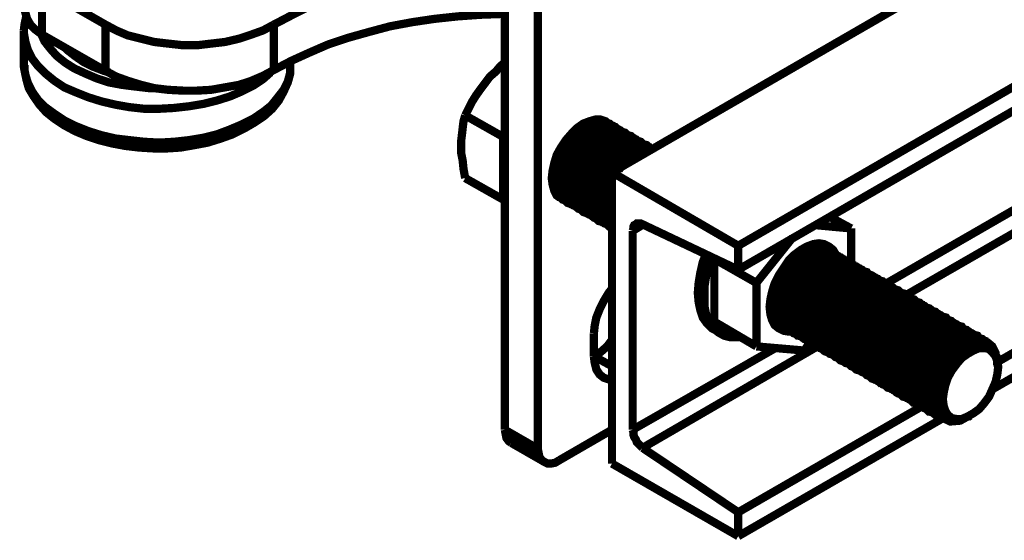
# Model space of a CAD drawing. Extents: x -24 to 845, y -71 to 540.
# Drawn here: x 494 to 536, y 414 to 436 of the extents above; entities that cross this region are included whole.
import ezdxf

# ---------------------------------------------------------------- set-up
doc = ezdxf.new("R2010")
doc.units = 0
doc.header["$MEASUREMENT"] = 0
doc.layers.add('C00-00-00-BLACK', color=7, linetype='Continuous')

msp = doc.modelspace()

# ---------------------------------------------------------------- linework, layer by layer
at = {"layer": 'C00-00-00-BLACK', "const_width": 0.3528}
for points in [[(519.677, 429.295), (551.991, 447.957)], [(525.074, 426.156), (557.389, 444.818)], [(525.074, 425.132), (557.389, 443.794)], [(515.091, 440.725), (515.091, 418.289)], [(516.502, 439.914), (516.502, 417.477)], [(515.091, 438.009), (515.056, 438.009), (514.068, 438.009), (513.08, 437.938), (512.092, 437.832), (511.14, 437.691), (510.187, 437.48), (509.27, 437.268), (508.388, 437.021), (507.541, 436.704), (506.73, 436.386), (505.954, 435.998), (505.213, 435.61)], [(498.016, 435.61), (495.3, 437.162)], [(495.3, 437.162), (495.3, 435.187)], [(495.3, 435.187), (495.018, 435.398), (494.806, 435.61), (494.665, 435.857), (494.594, 436.104), (494.559, 436.245)], [(515.091, 436.069), (515.056, 436.069), (514.068, 436.033), (513.08, 435.963), (512.092, 435.857), (511.14, 435.716), (510.187, 435.539), (509.27, 435.293), (508.388, 435.046), (507.541, 434.763), (506.73, 434.411), (505.954, 434.058), (505.213, 433.67)], [(494.63, 435.963), (494.559, 435.645), (494.524, 435.363)], [(505.213, 435.61), (504.754, 435.363), (504.261, 435.187), (503.731, 435.01), (503.132, 434.869), (502.532, 434.799), (501.932, 434.728), (501.332, 434.728), (500.698, 434.799), (500.098, 434.869), (499.533, 435.01), (498.969, 435.151), (498.475, 435.363), (498.016, 435.61)], [(498.016, 435.61), (498.016, 433.634)], [(505.213, 435.61), (505.213, 433.67)], [(494.524, 435.293), (494.524, 435.363)], [(494.524, 435.293), (494.524, 433.881)], [(505.072, 433.564), (504.754, 433.282), (504.331, 432.999), (503.837, 432.752), (503.343, 432.541), (502.779, 432.364), (502.214, 432.223), (501.579, 432.118), (500.944, 432.047), (500.309, 432.012), (499.674, 432.012), (499.039, 432.082), (498.44, 432.188), (497.84, 432.329), (497.276, 432.506), (496.746, 432.717), (496.252, 432.929), (495.829, 433.211), (495.441, 433.529), (495.124, 433.846), (494.877, 434.164), (494.7, 434.516), (494.594, 434.869), (494.524, 435.257), (494.524, 435.293)], [(495.265, 435.222), (495.406, 434.904), (495.653, 434.587), (495.935, 434.269), (496.288, 433.987), (496.676, 433.74), (497.134, 433.529), (497.628, 433.317), (498.157, 433.141), (498.722, 433.035), (499.286, 432.964), (499.886, 432.894), (500.168, 432.894)], [(498.016, 433.634), (495.3, 435.187)], [(498.193, 433.564), (497.946, 433.634), (497.487, 433.811), (497.064, 434.023), (496.711, 434.269), (496.394, 434.516), (496.288, 434.622)], [(505.919, 433.881), (505.919, 434.058)], [(514.244, 433.105), (514.456, 433.388), (514.703, 433.599), (514.914, 433.846), (515.091, 433.987)], [(531.389, 424.533), (548.217, 434.234)], [(550.016, 434.269), (532.236, 424.039)], [(505.919, 433.846), (505.919, 433.564), (505.813, 433.176), (505.636, 432.823), (505.389, 432.506), (505.107, 432.153), (504.754, 431.871), (504.331, 431.588), (503.837, 431.341), (503.343, 431.13), (502.779, 430.918), (502.214, 430.777), (501.579, 430.671), (500.944, 430.601), (500.309, 430.565), (499.674, 430.601), (499.039, 430.671), (498.44, 430.742), (497.84, 430.883), (497.276, 431.059), (496.746, 431.271), (496.252, 431.518), (495.829, 431.8), (495.441, 432.082), (495.124, 432.4), (494.877, 432.752), (494.7, 433.105), (494.594, 433.458), (494.524, 433.811), (494.524, 433.881)], [(494.559, 433.881), (494.559, 433.634), (494.63, 433.282), (494.736, 432.894), (494.947, 432.541), (495.194, 432.188), (495.476, 431.871), (495.829, 431.588), (496.252, 431.306), (496.711, 431.059), (497.205, 430.848), (497.734, 430.671), (498.299, 430.53), (498.863, 430.424), (499.463, 430.354), (500.063, 430.318), (500.662, 430.318), (501.227, 430.354), (501.826, 430.459), (502.391, 430.565), (502.955, 430.742), (503.449, 430.918), (503.943, 431.165), (504.366, 431.412), (504.79, 431.694), (505.143, 432.012), (505.425, 432.364), (505.636, 432.752), (505.813, 433.141), (505.919, 433.529), (505.919, 433.811)], [(505.213, 433.67), (504.754, 433.423), (504.261, 433.211), (503.731, 433.035), (503.132, 432.929), (502.532, 432.823), (501.932, 432.788), (501.332, 432.788), (500.698, 432.823), (500.098, 432.894), (499.533, 433.035), (498.969, 433.211), (498.475, 433.388), (498.016, 433.634)], [(505.919, 433.881), (505.919, 433.846)], [(513.398, 431.729), (513.539, 432.012), (513.68, 432.294), (513.856, 432.576), (514.032, 432.823), (514.244, 433.105)], [(513.221, 430.495), (513.221, 430.601), (513.256, 430.883), (513.292, 431.2), (513.327, 431.482), (513.398, 431.729)], [(513.398, 431.729), (515.02, 430.812)], [(519.465, 431.412), (519.395, 431.482), (519.183, 431.553), (518.971, 431.553), (518.724, 431.482), (518.442, 431.377), (518.195, 431.2), (517.948, 430.953), (517.701, 430.671), (517.49, 430.354), (517.313, 430.036), (517.207, 429.683), (517.137, 429.366), (517.102, 429.048), (517.137, 428.766), (517.207, 428.519), (517.313, 428.307), (517.454, 428.202)], [(517.878, 427.955), (517.772, 427.99), (517.56, 428.202), (517.419, 428.519), (517.349, 428.907), (517.384, 429.331), (517.525, 429.789), (517.737, 430.213), (517.984, 430.636), (518.301, 430.989), (518.654, 431.271), (518.971, 431.412), (519.289, 431.447), (519.571, 431.377), (519.677, 431.271)], [(517.772, 428.025), (517.737, 428.025), (517.525, 428.237), (517.384, 428.519), (517.349, 428.907), (517.349, 429.331), (517.384, 429.366), (517.49, 429.789), (517.701, 430.248), (517.984, 430.671), (518.301, 431.024), (518.619, 431.271), (518.971, 431.412), (519.289, 431.447), (519.536, 431.377)], [(519.359, 431.482), (519.359, 431.482), (519.43, 431.412)], [(536.152, 421.181), (554.461, 431.729)], [(517.984, 427.884), (517.984, 427.884), (517.772, 428.096), (517.631, 428.378), (517.56, 428.766), (517.596, 429.189), (517.596, 429.225), (517.701, 429.683), (517.913, 430.107), (518.195, 430.53), (518.513, 430.883), (518.83, 431.13), (519.183, 431.306), (519.501, 431.341), (519.783, 431.271)], [(518.125, 427.849), (518.019, 427.884), (517.772, 428.061), (517.631, 428.378), (517.596, 428.766), (517.631, 429.189), (517.737, 429.648), (517.948, 430.107), (518.231, 430.53), (518.548, 430.883), (518.866, 431.13), (519.218, 431.271), (519.536, 431.306), (519.818, 431.236), (519.889, 431.165)], [(518.195, 427.778), (518.195, 427.778), (517.984, 427.955), (517.843, 428.272), (517.772, 428.625), (517.807, 429.084), (517.948, 429.542), (518.16, 430.001), (518.407, 430.389), (518.724, 430.777), (519.077, 431.024), (519.395, 431.165), (519.712, 431.2), (519.994, 431.13)], [(518.336, 427.708), (518.231, 427.743), (518.019, 427.955), (517.878, 428.237), (517.807, 428.625), (517.843, 429.084), (517.984, 429.542), (518.16, 429.966), (518.442, 430.389), (518.76, 430.742), (519.113, 430.989), (519.43, 431.165), (519.748, 431.2), (520.03, 431.094), (520.1, 431.024)], [(518.548, 427.567), (518.442, 427.602), (518.231, 427.814), (518.089, 428.131), (518.019, 428.519), (518.054, 428.943), (518.195, 429.401), (518.407, 429.824), (518.654, 430.248), (519.007, 430.601), (519.324, 430.883), (519.642, 431.024), (519.994, 431.059), (520.241, 430.989), (520.347, 430.883)], [(518.442, 427.637), (518.407, 427.637), (518.195, 427.849), (518.054, 428.131), (518.019, 428.519), (518.054, 428.943), (518.054, 428.978), (518.16, 429.401), (518.372, 429.86), (518.654, 430.283), (518.971, 430.636), (519.289, 430.883), (519.642, 431.024), (519.959, 431.059), (520.206, 430.989)], [(519.571, 431.377), (519.536, 431.377)], [(519.783, 431.236), (519.783, 431.271)], [(520.03, 431.094), (519.994, 431.13)], [(520.241, 430.989), (520.206, 430.989)], [(535.94, 420.017), (555.343, 431.2)], [(515.02, 430.812), (515.091, 430.918)], [(515.02, 428.131), (515.02, 430.812)], [(517.666, 428.096), (517.56, 428.131), (517.349, 428.343), (517.207, 428.625), (517.137, 429.013), (517.172, 429.472), (517.313, 429.93), (517.49, 430.354), (517.631, 430.565)], [(518.654, 427.496), (518.654, 427.496), (518.442, 427.708), (518.301, 427.99), (518.231, 428.378), (518.266, 428.801), (518.266, 428.837), (518.407, 429.295), (518.583, 429.719), (518.866, 430.142), (519.183, 430.495), (519.536, 430.742), (519.853, 430.918), (520.171, 430.953), (520.453, 430.848)], [(518.795, 427.461), (518.689, 427.496), (518.442, 427.673), (518.301, 427.99), (518.266, 428.378), (518.301, 428.801), (518.407, 429.26), (518.619, 429.719), (518.901, 430.142), (519.218, 430.495), (519.536, 430.742), (519.889, 430.883), (520.206, 430.918), (520.488, 430.848), (520.559, 430.777)], [(518.866, 427.39), (518.866, 427.39), (518.654, 427.567), (518.513, 427.849), (518.442, 428.237), (518.477, 428.696), (518.619, 429.154), (518.83, 429.613), (519.077, 430.001), (519.395, 430.389), (519.748, 430.636), (520.065, 430.777), (520.418, 430.812), (520.665, 430.742)], [(519.007, 427.32), (518.901, 427.355), (518.689, 427.567), (518.548, 427.849), (518.477, 428.237), (518.513, 428.696), (518.654, 429.119), (518.83, 429.577), (519.113, 430.001), (519.43, 430.354), (519.783, 430.601), (520.1, 430.777), (520.418, 430.812), (520.7, 430.706), (520.771, 430.636)], [(519.113, 427.249), (519.113, 427.249), (518.866, 427.461), (518.724, 427.743), (518.689, 428.131), (518.724, 428.554), (518.724, 428.59), (518.83, 429.013), (519.042, 429.472), (519.324, 429.895), (519.642, 430.248), (519.959, 430.495), (520.312, 430.636), (520.629, 430.671), (520.876, 430.601)], [(519.254, 427.179), (519.113, 427.214), (518.901, 427.426), (518.76, 427.743), (518.724, 428.131), (518.76, 428.554), (518.866, 429.013), (519.077, 429.436), (519.359, 429.86), (519.677, 430.213), (519.994, 430.495), (520.347, 430.636), (520.665, 430.671), (520.912, 430.601), (521.018, 430.495)], [(519.324, 427.108), (519.324, 427.108), (519.113, 427.32), (518.971, 427.602), (518.901, 427.99), (518.936, 428.413), (518.936, 428.449), (519.077, 428.907), (519.254, 429.331), (519.536, 429.754), (519.853, 430.107), (520.206, 430.354), (520.524, 430.53), (520.841, 430.565), (521.123, 430.459)], [(520.488, 430.848), (520.453, 430.883)], [(520.7, 430.706), (520.665, 430.742)], [(513.398, 429.048), (513.327, 429.436), (513.292, 429.789), (513.221, 430.142), (513.221, 430.495)], [(519.465, 427.073), (519.359, 427.108), (519.148, 427.284), (519.007, 427.602), (518.936, 427.99), (518.971, 428.413), (519.077, 428.872), (519.289, 429.331), (519.571, 429.754), (519.889, 430.107), (520.206, 430.354), (520.559, 430.495), (520.876, 430.53), (521.159, 430.459), (521.229, 430.389)], [(519.536, 426.967), (519.536, 427.002), (519.324, 427.179), (519.183, 427.461), (519.113, 427.849), (519.148, 428.307), (519.183, 428.307), (519.289, 428.766), (519.501, 429.225), (519.748, 429.613), (520.1, 429.966), (520.418, 430.248), (520.771, 430.389), (521.088, 430.424), (521.335, 430.354)], [(519.677, 426.932), (519.571, 426.967), (519.359, 427.179), (519.218, 427.461), (519.148, 427.849), (519.183, 428.307), (519.324, 428.731), (519.536, 429.189), (519.783, 429.613), (520.1, 429.966), (520.453, 430.213), (520.771, 430.389), (521.088, 430.424), (521.37, 430.318), (521.406, 430.283)], [(519.959, 429.436), (519.994, 429.507), (520.312, 429.86), (520.629, 430.107), (520.982, 430.248), (521.3, 430.283), (521.406, 430.283)], [(519.994, 429.472), (520.03, 429.472), (520.347, 429.824), (520.665, 430.107), (521.018, 430.248), (521.335, 430.283), (521.37, 430.248)], [(521.159, 430.459), (521.123, 430.459)], [(521.37, 430.318), (521.335, 430.354)], [(517.525, 428.166), (517.525, 428.166), (517.313, 428.343), (517.172, 428.66), (517.102, 429.013), (517.137, 429.295)], [(519.677, 429.295), (525.074, 426.156)], [(519.677, 416.842), (519.677, 429.295)], [(513.398, 429.048), (515.02, 428.131)], [(519.677, 426.932), (519.536, 427.073), (519.395, 427.355), (519.359, 427.743), (519.395, 428.166), (519.395, 428.202), (519.501, 428.625), (519.677, 428.978)], [(519.677, 426.967), (519.571, 427.038), (519.43, 427.355), (519.395, 427.708), (519.43, 428.166), (519.536, 428.625), (519.677, 428.907)], [(515.091, 428.096), (515.02, 428.131)], [(517.525, 428.166), (517.56, 428.131)], [(519.677, 427.143), (519.642, 427.214), (519.571, 427.602), (519.606, 428.025), (519.606, 428.061), (519.677, 428.307)], [(519.677, 427.179), (519.677, 427.214), (519.606, 427.602), (519.642, 428.025), (519.677, 428.166)], [(517.772, 428.025), (517.772, 427.99)], [(517.984, 427.884), (518.019, 427.884)], [(518.195, 427.743), (518.231, 427.743)], [(518.442, 427.637), (518.442, 427.602)], [(518.654, 427.496), (518.689, 427.496)], [(518.866, 427.355), (518.901, 427.355)], [(519.113, 427.249), (519.113, 427.214)], [(528.99, 427.39), (529.907, 426.896)], [(519.324, 427.108), (519.359, 427.108)], [(519.536, 426.967), (519.571, 426.967)], [(520.559, 426.791), (520.594, 426.896), (520.594, 426.967), (520.629, 427.038), (520.7, 427.073), (520.735, 427.108), (520.806, 427.108), (520.912, 427.108), (520.982, 427.073)], [(521.018, 427.073), (520.559, 426.791)], [(520.559, 418.289), (520.559, 426.791)], [(520.982, 427.073), (525.074, 425.132)], [(528.355, 427.038), (529.907, 426.896)], [(529.907, 426.896), (529.907, 425.415)], [(525.851, 424.568), (527.403, 426.508)], [(525.074, 425.132), (525.074, 426.156)], [(527.332, 422.487), (527.226, 422.487), (527.015, 422.522), (526.803, 422.628), (526.627, 422.769), (526.521, 422.981), (526.45, 423.227), (526.415, 423.545), (526.45, 423.863), (526.521, 424.18), (526.627, 424.533), (526.803, 424.886), (527.015, 425.203), (527.226, 425.521), (527.473, 425.768), (527.756, 425.979), (528.002, 426.12), (528.285, 426.226), (528.532, 426.261), (528.743, 426.226), (528.955, 426.12), (529.131, 425.979), (529.237, 425.803)], [(526.944, 422.698), (526.944, 422.698), (526.732, 422.91), (526.591, 423.192), (526.521, 423.58), (526.556, 424.004), (526.591, 424.039), (526.697, 424.498), (526.909, 424.921), (527.156, 425.344), (527.509, 425.697), (527.826, 425.944), (528.179, 426.12), (528.496, 426.156), (528.743, 426.085)], [(527.085, 422.663), (526.979, 422.698), (526.768, 422.91), (526.627, 423.192), (526.556, 423.58), (526.591, 424.004), (526.732, 424.462), (526.944, 424.921), (527.191, 425.344), (527.509, 425.697), (527.861, 425.944), (528.179, 426.085), (528.496, 426.12), (528.779, 426.05), (528.884, 425.979)], [(527.191, 422.593), (527.191, 422.593), (526.944, 422.769), (526.803, 423.086), (526.768, 423.439), (526.803, 423.898), (526.909, 424.356), (527.121, 424.815), (527.403, 425.238), (527.72, 425.591), (528.038, 425.838), (528.391, 425.979), (528.708, 426.014), (528.99, 425.944)], [(527.332, 422.522), (527.191, 422.557), (526.979, 422.769), (526.838, 423.051), (526.803, 423.439), (526.838, 423.898), (526.944, 424.356), (527.156, 424.78), (527.438, 425.203), (527.756, 425.556), (528.073, 425.803), (528.426, 425.979), (528.743, 426.014), (529.026, 425.909), (529.096, 425.838)], [(528.391, 426.226), (528.567, 426.191), (528.638, 426.085)], [(528.426, 426.226), (528.532, 426.191)], [(528.567, 426.191), (528.532, 426.191)], [(528.779, 426.05), (528.743, 426.085)], [(528.99, 425.909), (528.99, 425.944)], [(524.087, 422.557), (523.946, 422.628), (523.734, 422.839), (523.557, 423.086), (523.452, 423.404), (523.381, 423.757), (523.346, 424.145), (523.381, 424.568), (523.452, 424.991), (523.557, 425.45), (523.699, 425.803)], [(525.216, 422.24), (525.074, 422.24), (524.757, 422.24), (524.475, 422.31), (524.228, 422.451), (524.016, 422.663), (523.84, 422.945), (523.699, 423.227), (523.628, 423.58), (523.628, 423.968), (523.628, 424.392), (523.699, 424.85), (523.84, 425.309), (523.981, 425.662)], [(524.051, 425.591), (525.851, 424.568)], [(524.051, 425.591), (524.087, 425.591)], [(524.051, 422.91), (524.051, 425.591)], [(527.403, 422.451), (527.403, 422.451), (527.191, 422.663), (527.05, 422.945), (526.979, 423.333), (527.015, 423.757), (527.015, 423.792), (527.156, 424.215), (527.332, 424.674), (527.614, 425.097), (527.932, 425.45), (528.285, 425.697), (528.602, 425.838), (528.92, 425.909), (529.202, 425.803)], [(527.544, 422.381), (527.438, 422.416), (527.226, 422.628), (527.085, 422.945), (527.015, 423.333), (527.05, 423.757), (527.191, 424.215), (527.368, 424.639), (527.65, 425.062), (527.967, 425.415), (528.32, 425.697), (528.638, 425.838), (528.955, 425.873), (529.237, 425.803), (529.308, 425.697)], [(527.756, 422.275), (527.65, 422.31), (527.438, 422.522), (527.297, 422.804), (527.226, 423.192), (527.262, 423.616), (527.403, 424.074), (527.614, 424.533), (527.861, 424.956), (528.179, 425.309), (528.532, 425.556), (528.849, 425.697), (529.167, 425.732), (529.449, 425.662), (529.555, 425.591)], [(527.65, 422.31), (527.614, 422.31), (527.403, 422.522), (527.262, 422.804), (527.226, 423.192), (527.226, 423.616), (527.262, 423.651), (527.368, 424.109), (527.579, 424.533), (527.861, 424.956), (528.179, 425.309), (528.496, 425.556), (528.849, 425.732), (529.167, 425.768), (529.414, 425.697)], [(527.861, 422.204), (527.861, 422.204), (527.65, 422.381), (527.509, 422.698), (527.438, 423.051), (527.473, 423.51), (527.579, 423.968), (527.791, 424.427), (528.073, 424.85), (528.391, 425.203), (528.743, 425.45), (529.061, 425.591), (529.378, 425.626), (529.661, 425.556)], [(528.002, 422.134), (527.897, 422.169), (527.65, 422.381), (527.509, 422.663), (527.473, 423.051), (527.509, 423.51), (527.614, 423.968), (527.826, 424.392), (528.108, 424.815), (528.426, 425.168), (528.743, 425.415), (529.096, 425.591), (529.414, 425.626), (529.696, 425.521), (529.766, 425.45)], [(528.073, 422.063), (528.073, 422.063), (527.861, 422.275), (527.72, 422.557), (527.65, 422.945), (527.685, 423.369), (527.685, 423.404), (527.826, 423.827), (528.038, 424.286), (528.285, 424.709), (528.602, 425.062), (528.955, 425.309), (529.273, 425.45), (529.59, 425.521), (529.872, 425.415)], [(529.237, 425.803), (529.202, 425.803)], [(529.449, 425.662), (529.414, 425.697)], [(529.661, 425.521), (529.661, 425.556)], [(528.214, 421.993), (528.108, 422.028), (527.897, 422.24), (527.756, 422.557), (527.685, 422.945), (527.72, 423.369), (527.861, 423.827), (528.038, 424.251), (528.32, 424.674), (528.638, 425.027), (528.99, 425.309), (529.308, 425.45), (529.625, 425.485), (529.907, 425.415), (529.978, 425.309)], [(528.426, 421.887), (528.32, 421.922), (528.108, 422.099), (527.967, 422.416), (527.897, 422.804), (527.967, 423.227), (528.073, 423.686), (528.285, 424.145), (528.532, 424.568), (528.884, 424.921), (529.202, 425.168), (529.519, 425.309), (529.872, 425.344), (530.119, 425.274), (530.225, 425.203)], [(528.32, 421.922), (528.285, 421.922), (528.073, 422.134), (527.932, 422.416), (527.897, 422.804), (527.932, 423.227), (527.932, 423.263), (528.038, 423.721), (528.249, 424.145), (528.532, 424.568), (528.849, 424.921), (529.167, 425.168), (529.519, 425.344), (529.837, 425.379), (530.084, 425.309)], [(528.532, 421.816), (528.532, 421.816), (528.32, 421.993), (528.179, 422.31), (528.108, 422.663), (528.144, 423.122), (528.285, 423.58), (528.461, 424.039), (528.743, 424.427), (529.061, 424.815), (529.414, 425.062), (529.731, 425.203), (530.049, 425.238), (530.331, 425.168)], [(528.673, 421.746), (528.567, 421.781), (528.32, 421.993), (528.179, 422.275), (528.144, 422.663), (528.179, 423.122), (528.285, 423.58), (528.496, 424.004), (528.779, 424.427), (529.096, 424.78), (529.414, 425.027), (529.766, 425.203), (530.084, 425.238), (530.366, 425.132), (530.437, 425.062)], [(528.743, 421.675), (528.743, 421.675), (528.532, 421.887), (528.391, 422.169), (528.32, 422.557), (528.355, 422.981), (528.355, 423.016), (528.496, 423.439), (528.708, 423.898), (528.955, 424.321), (529.273, 424.674), (529.625, 424.921), (529.943, 425.062), (530.296, 425.097), (530.543, 425.027)], [(528.884, 421.605), (528.779, 421.64), (528.567, 421.852), (528.426, 422.169), (528.355, 422.557), (528.391, 422.981), (528.532, 423.439), (528.708, 423.863), (528.99, 424.286), (529.308, 424.639), (529.661, 424.921), (529.978, 425.062), (530.296, 425.097), (530.578, 425.027), (530.648, 424.921)], [(529.907, 425.415), (529.872, 425.415)], [(530.119, 425.274), (530.084, 425.309)], [(530.366, 425.132), (530.331, 425.168)], [(528.99, 421.534), (528.99, 421.534), (528.743, 421.746), (528.602, 422.028), (528.567, 422.416), (528.602, 422.839), (528.602, 422.875), (528.708, 423.333), (528.92, 423.757), (529.202, 424.18), (529.519, 424.533), (529.837, 424.78), (530.19, 424.956), (530.507, 424.991), (530.789, 424.886)], [(529.131, 421.499), (528.99, 421.534), (528.779, 421.711), (528.638, 422.028), (528.602, 422.416), (528.638, 422.839), (528.743, 423.298), (528.955, 423.757), (529.237, 424.18), (529.555, 424.533), (529.872, 424.78), (530.225, 424.921), (530.543, 424.956), (530.789, 424.886), (530.895, 424.815)], [(529.202, 421.428), (529.202, 421.428), (528.99, 421.605), (528.849, 421.887), (528.779, 422.275), (528.814, 422.734), (528.955, 423.192), (529.131, 423.651), (529.414, 424.039), (529.731, 424.427), (530.084, 424.674), (530.401, 424.815), (530.719, 424.85), (531.001, 424.78)], [(529.343, 421.358), (529.237, 421.393), (529.026, 421.605), (528.884, 421.887), (528.814, 422.275), (528.849, 422.734), (528.955, 423.192), (529.167, 423.616), (529.449, 424.039), (529.766, 424.392), (530.084, 424.639), (530.437, 424.815), (530.754, 424.85), (531.036, 424.744), (531.107, 424.674)], [(529.414, 421.287), (529.414, 421.287), (529.202, 421.499), (529.061, 421.781), (528.99, 422.169), (529.026, 422.593), (529.061, 422.628), (529.167, 423.051), (529.378, 423.51), (529.625, 423.933), (529.978, 424.286), (530.296, 424.533), (530.648, 424.674), (530.966, 424.709), (531.213, 424.639)], [(529.555, 421.217), (529.449, 421.252), (529.237, 421.464), (529.096, 421.781), (529.026, 422.169), (529.061, 422.593), (529.202, 423.051), (529.414, 423.474), (529.661, 423.898), (529.978, 424.251), (530.331, 424.533), (530.648, 424.674), (530.966, 424.709), (531.248, 424.639), (531.354, 424.533)], [(530.578, 425.027), (530.543, 425.027)], [(530.789, 424.886), (530.789, 424.921)], [(531.036, 424.744), (531.001, 424.78)], [(519.677, 424.321), (519.536, 424.145), (519.324, 423.792), (519.148, 423.439), (519.007, 423.086), (518.936, 422.734), (518.901, 422.416)], [(525.851, 421.852), (525.851, 424.568)], [(529.661, 421.146), (529.661, 421.146), (529.414, 421.358), (529.308, 421.64), (529.237, 422.028), (529.273, 422.451), (529.273, 422.487), (529.378, 422.945), (529.59, 423.369), (529.872, 423.792), (530.19, 424.145), (530.507, 424.392), (530.86, 424.568), (531.177, 424.603), (531.46, 424.498)], [(529.802, 421.111), (529.661, 421.146), (529.449, 421.323), (529.308, 421.64), (529.273, 422.028), (529.308, 422.451), (529.414, 422.91), (529.625, 423.369), (529.907, 423.792), (530.225, 424.145), (530.543, 424.392), (530.895, 424.533), (531.213, 424.568), (531.495, 424.498), (531.566, 424.427)], [(529.872, 421.005), (529.872, 421.04), (529.661, 421.217), (529.519, 421.499), (529.449, 421.887), (529.484, 422.346), (529.625, 422.804), (529.802, 423.263), (530.084, 423.651), (530.401, 424.004), (530.754, 424.286), (531.072, 424.427), (531.389, 424.462), (531.671, 424.392)], [(530.013, 420.97), (529.907, 421.005), (529.696, 421.217), (529.555, 421.499), (529.484, 421.887), (529.519, 422.346), (529.661, 422.769), (529.837, 423.227), (530.119, 423.651), (530.437, 424.004), (530.789, 424.251), (531.107, 424.427), (531.424, 424.462), (531.707, 424.356), (531.777, 424.286)], [(530.225, 420.829), (530.119, 420.864), (529.907, 421.076), (529.766, 421.393), (529.696, 421.781), (529.731, 422.204), (529.872, 422.663), (530.084, 423.086), (530.331, 423.51), (530.648, 423.863), (531.001, 424.145), (531.319, 424.286), (531.671, 424.321), (531.918, 424.251), (532.024, 424.145)], [(530.119, 420.899), (530.084, 420.899), (529.872, 421.111), (529.731, 421.393), (529.696, 421.781), (529.696, 422.204), (529.731, 422.24), (529.837, 422.663), (530.049, 423.122), (530.331, 423.545), (530.648, 423.898), (530.966, 424.145), (531.319, 424.286), (531.636, 424.321), (531.883, 424.251)], [(531.248, 424.639), (531.213, 424.639)], [(531.46, 424.498), (531.46, 424.533)], [(531.707, 424.356), (531.671, 424.392)], [(531.918, 424.251), (531.883, 424.251)], [(530.331, 420.758), (530.331, 420.758), (530.119, 420.97), (529.978, 421.252), (529.907, 421.64), (529.943, 422.063), (529.943, 422.099), (530.084, 422.557), (530.26, 422.981), (530.543, 423.404), (530.86, 423.757), (531.213, 424.004), (531.53, 424.18), (531.848, 424.215), (532.13, 424.109)], [(530.472, 420.723), (530.366, 420.758), (530.119, 420.934), (529.978, 421.252), (529.943, 421.64), (529.978, 422.063), (530.084, 422.522), (530.296, 422.981), (530.578, 423.404), (530.895, 423.757), (531.213, 424.004), (531.566, 424.145), (531.883, 424.18), (532.165, 424.109), (532.236, 424.039)], [(530.543, 420.617), (530.543, 420.652), (530.331, 420.829), (530.19, 421.111), (530.119, 421.499), (530.154, 421.922), (530.154, 421.957), (530.296, 422.416), (530.507, 422.839), (530.754, 423.263), (531.072, 423.616), (531.424, 423.898), (531.742, 424.039), (532.059, 424.074), (532.342, 424.004)], [(530.684, 420.582), (530.578, 420.617), (530.366, 420.829), (530.225, 421.111), (530.154, 421.499), (530.19, 421.957), (530.331, 422.381), (530.507, 422.839), (530.789, 423.263), (531.107, 423.616), (531.46, 423.863), (531.777, 424.039), (532.095, 424.074), (532.377, 423.968), (532.448, 423.898)], [(530.895, 420.441), (530.789, 420.476), (530.578, 420.688), (530.437, 420.97), (530.366, 421.358), (530.437, 421.816), (530.543, 422.275), (530.754, 422.698), (531.001, 423.122), (531.354, 423.474), (531.671, 423.757), (531.989, 423.898), (532.342, 423.933), (532.589, 423.863), (532.694, 423.757)], [(530.789, 420.511), (530.754, 420.511), (530.543, 420.723), (530.401, 421.005), (530.366, 421.393), (530.401, 421.816), (530.507, 422.275), (530.719, 422.734), (531.001, 423.157), (531.319, 423.51), (531.636, 423.757), (531.989, 423.898), (532.306, 423.933), (532.553, 423.863)], [(531.001, 420.37), (531.001, 420.37), (530.789, 420.582), (530.648, 420.864), (530.578, 421.252), (530.613, 421.675), (530.613, 421.711), (530.754, 422.169), (530.931, 422.593), (531.213, 423.016), (531.53, 423.369), (531.883, 423.616), (532.201, 423.792), (532.518, 423.827), (532.8, 423.721)], [(532.377, 423.968), (532.342, 424.004)], [(532.589, 423.863), (532.553, 423.863)], [(531.142, 420.335), (531.036, 420.37), (530.789, 420.546), (530.648, 420.864), (530.613, 421.252), (530.648, 421.675), (530.754, 422.134), (530.966, 422.593), (531.248, 423.016), (531.566, 423.369), (531.883, 423.616), (532.236, 423.757), (532.553, 423.792), (532.836, 423.721), (532.906, 423.651)], [(531.213, 420.229), (531.213, 420.229), (531.001, 420.441), (530.86, 420.723), (530.789, 421.111), (530.825, 421.534), (530.825, 421.569), (530.966, 422.028), (531.177, 422.451), (531.424, 422.875), (531.777, 423.227), (532.095, 423.51), (532.412, 423.651), (532.765, 423.686), (533.012, 423.616)], [(531.354, 420.194), (531.248, 420.229), (531.036, 420.441), (530.895, 420.723), (530.825, 421.111), (530.86, 421.569), (531.001, 421.993), (531.177, 422.451), (531.46, 422.875), (531.777, 423.227), (532.13, 423.474), (532.448, 423.616), (532.765, 423.686), (533.047, 423.58), (533.118, 423.51)], [(531.46, 420.123), (531.46, 420.123), (531.213, 420.335), (531.072, 420.617), (531.036, 421.005), (531.072, 421.428), (531.177, 421.887), (531.389, 422.346), (531.671, 422.769), (531.989, 423.122), (532.306, 423.369), (532.659, 423.51), (532.977, 423.545), (533.259, 423.474)], [(531.601, 420.052), (531.46, 420.088), (531.248, 420.299), (531.107, 420.582), (531.072, 420.97), (531.107, 421.428), (531.213, 421.887), (531.424, 422.31), (531.707, 422.734), (532.024, 423.086), (532.342, 423.369), (532.694, 423.51), (533.012, 423.545), (533.259, 423.474), (533.365, 423.369)], [(531.671, 419.982), (531.671, 419.982), (531.46, 420.194), (531.319, 420.476), (531.248, 420.864), (531.283, 421.287), (531.283, 421.323), (531.424, 421.781), (531.601, 422.204), (531.883, 422.628), (532.201, 422.981), (532.553, 423.227), (532.871, 423.404), (533.188, 423.439), (533.471, 423.333)], [(531.813, 419.947), (531.707, 419.982), (531.495, 420.158), (531.354, 420.476), (531.283, 420.864), (531.319, 421.287), (531.424, 421.746), (531.636, 422.204), (531.918, 422.628), (532.236, 422.981), (532.553, 423.227), (532.906, 423.369), (533.224, 423.404), (533.506, 423.333), (533.576, 423.263)], [(532.836, 423.721), (532.8, 423.721)], [(533.047, 423.58), (533.012, 423.616)], [(526.874, 422.769), (526.768, 422.839), (526.556, 423.016), (526.486, 423.122)], [(531.883, 419.841), (531.883, 419.841), (531.671, 420.052), (531.53, 420.335), (531.46, 420.723), (531.495, 421.146), (531.53, 421.181), (531.636, 421.64), (531.848, 422.063), (532.095, 422.487), (532.448, 422.839), (532.765, 423.122), (533.118, 423.263), (533.435, 423.298), (533.682, 423.227)], [(532.024, 419.806), (531.918, 419.841), (531.707, 420.052), (531.566, 420.335), (531.495, 420.723), (531.53, 421.181), (531.671, 421.605), (531.883, 422.063), (532.13, 422.487), (532.448, 422.839), (532.8, 423.086), (533.118, 423.227), (533.435, 423.298), (533.718, 423.192), (533.823, 423.122)], [(532.13, 419.735), (532.13, 419.735), (531.883, 419.911), (531.777, 420.229), (531.707, 420.582), (531.742, 421.04), (531.848, 421.499), (532.059, 421.957), (532.342, 422.381), (532.659, 422.734), (532.977, 422.981), (533.329, 423.122), (533.647, 423.157), (533.929, 423.086)], [(532.271, 419.664), (532.13, 419.7), (531.918, 419.911), (531.777, 420.194), (531.742, 420.582), (531.777, 421.04), (531.883, 421.499), (532.095, 421.922), (532.377, 422.346), (532.694, 422.698), (533.012, 422.945), (533.365, 423.122), (533.682, 423.157), (533.964, 423.086), (534.035, 422.981)], [(532.342, 419.594), (532.342, 419.594), (532.13, 419.806), (531.989, 420.088), (531.918, 420.476), (531.954, 420.899), (531.954, 420.934), (532.095, 421.393), (532.271, 421.816), (532.553, 422.24), (532.871, 422.593), (533.224, 422.839), (533.541, 423.016), (533.859, 423.051), (534.141, 422.945)], [(532.483, 419.559), (532.377, 419.594), (532.165, 419.77), (532.024, 420.088), (531.954, 420.476), (531.989, 420.899), (532.13, 421.358), (532.306, 421.816), (532.589, 422.24), (532.906, 422.593), (533.259, 422.839), (533.576, 422.981), (533.894, 423.016), (534.176, 422.945), (534.247, 422.875)], [(533.506, 423.333), (533.471, 423.333)], [(533.718, 423.192), (533.682, 423.227)], [(524.051, 422.91), (525.851, 421.852)], [(524.087, 422.557), (524.334, 422.381)], [(526.662, 422.91), (526.556, 422.945)], [(526.732, 422.839), (526.768, 422.804)], [(526.944, 422.698), (526.979, 422.698)], [(527.191, 422.593), (527.226, 422.557)], [(532.694, 419.418), (532.589, 419.453), (532.377, 419.664), (532.236, 419.947), (532.165, 420.335), (532.201, 420.793), (532.342, 421.217), (532.553, 421.675), (532.8, 422.099), (533.118, 422.451), (533.471, 422.698), (533.788, 422.839), (534.141, 422.91), (534.388, 422.804), (534.494, 422.734)], [(532.589, 419.453), (532.553, 419.453), (532.342, 419.664), (532.201, 419.947), (532.165, 420.335), (532.201, 420.758), (532.201, 420.793), (532.306, 421.252), (532.518, 421.675), (532.8, 422.099), (533.118, 422.451), (533.435, 422.734), (533.788, 422.875), (534.106, 422.91), (534.352, 422.839)], [(532.8, 419.347), (532.8, 419.347), (532.589, 419.523), (532.448, 419.841), (532.377, 420.194), (532.412, 420.652), (532.553, 421.111), (532.73, 421.569), (533.012, 421.993), (533.329, 422.346), (533.682, 422.593), (534, 422.734), (534.317, 422.769), (534.599, 422.698)], [(532.941, 419.276), (532.836, 419.312), (532.589, 419.523), (532.448, 419.806), (532.412, 420.194), (532.448, 420.652), (532.553, 421.111), (532.765, 421.534), (533.047, 421.957), (533.365, 422.31), (533.682, 422.557), (534.035, 422.734), (534.352, 422.769), (534.635, 422.698), (534.705, 422.593)], [(533.012, 419.206), (533.012, 419.206), (532.8, 419.418), (532.659, 419.7), (532.589, 420.088), (532.624, 420.511), (532.624, 420.546), (532.765, 421.005), (532.977, 421.428), (533.224, 421.852), (533.541, 422.204), (533.894, 422.451), (534.211, 422.628), (534.529, 422.663), (534.811, 422.557)], [(533.153, 419.171), (533.047, 419.206), (532.836, 419.382), (532.694, 419.7), (532.624, 420.088), (532.659, 420.511), (532.8, 420.97), (532.977, 421.428), (533.259, 421.852), (533.576, 422.204), (533.929, 422.451), (534.247, 422.593), (534.564, 422.628), (534.846, 422.557), (534.917, 422.487)], [(534.176, 422.945), (534.141, 422.945)], [(534.388, 422.804), (534.352, 422.839)], [(534.635, 422.698), (534.599, 422.698)], [(534.846, 422.557), (534.811, 422.557)], [(518.901, 422.416), (518.901, 421.428)], [(518.901, 421.428), (519.183, 421.605), (519.465, 421.852), (519.677, 422.134)], [(527.403, 422.451), (527.438, 422.416)], [(527.861, 422.204), (527.897, 422.169)], [(533.365, 419.029), (533.259, 419.065), (533.047, 419.276), (532.906, 419.559), (532.836, 419.947), (532.906, 420.405), (533.012, 420.829), (533.224, 421.287), (533.471, 421.711), (533.823, 422.063), (534.141, 422.31), (534.494, 422.451), (534.811, 422.522), (535.058, 422.416), (535.164, 422.346)], [(533.259, 419.065), (533.224, 419.065), (533.012, 419.276), (532.871, 419.559), (532.836, 419.947), (532.871, 420.37), (532.871, 420.405), (532.977, 420.864), (533.188, 421.287), (533.471, 421.711), (533.788, 422.063), (534.106, 422.346), (534.458, 422.487), (534.776, 422.522), (535.023, 422.451)], [(533.471, 418.959), (533.471, 418.959), (533.259, 419.135), (533.118, 419.453), (533.047, 419.806), (533.082, 420.264), (533.224, 420.723), (533.4, 421.181), (533.682, 421.605), (534, 421.957), (534.352, 422.204), (534.67, 422.346), (534.988, 422.381), (535.27, 422.31)], [(533.612, 418.888), (533.506, 418.924), (533.259, 419.135), (533.118, 419.418), (533.082, 419.806), (533.118, 420.264), (533.224, 420.723), (533.435, 421.146), (533.718, 421.569), (534.035, 421.922), (534.352, 422.169), (534.705, 422.346), (535.023, 422.381), (535.305, 422.31), (535.376, 422.204)], [(533.682, 418.818), (533.682, 418.818), (533.471, 419.029), (533.329, 419.312), (533.259, 419.7), (533.294, 420.123), (533.294, 420.158), (533.435, 420.582), (533.647, 421.04), (533.894, 421.464), (534.247, 421.816), (534.564, 422.063), (534.882, 422.24), (535.234, 422.275), (535.481, 422.169)], [(534, 418.712), (534, 418.712), (533.718, 418.818), (533.506, 418.994), (533.365, 419.312), (533.294, 419.7), (533.329, 420.123), (533.471, 420.582), (533.647, 421.04), (533.929, 421.464), (534.247, 421.816), (534.599, 422.063), (534.917, 422.204), (535.234, 422.24), (535.517, 422.169), (535.587, 422.099)], [(533.541, 419.982), (533.541, 420.017), (533.647, 420.476), (533.859, 420.899), (534.141, 421.323), (534.458, 421.675), (534.776, 421.957), (535.129, 422.099), (535.446, 422.134), (535.728, 422.063)], [(534.176, 421.323), (534.494, 421.675), (534.811, 421.922), (535.164, 422.063), (535.481, 422.134), (535.728, 422.028), (535.94, 421.852), (536.081, 421.569), (536.081, 421.499)], [(535.058, 422.416), (535.023, 422.451)], [(535.305, 422.31), (535.27, 422.31)], [(535.517, 422.169), (535.481, 422.169)], [(520.559, 418.289), (526.662, 421.781)], [(528.461, 421.852), (520.982, 417.513)], [(527.897, 421.675), (525.851, 421.852)], [(528.144, 422.028), (527.897, 421.675)], [(528.073, 422.063), (528.108, 422.028)], [(528.532, 421.781), (528.567, 421.781)], [(534.035, 418.853), (533.929, 418.994), (533.823, 419.241), (533.753, 419.594), (533.788, 419.982), (533.894, 420.405), (534.07, 420.793), (534.317, 421.181), (534.599, 421.499), (534.917, 421.711), (535.199, 421.852), (535.27, 421.852)], [(536.152, 421.04), (536.152, 421.358), (535.975, 421.711), (535.693, 421.887), (535.34, 421.887), (534.917, 421.711), (534.529, 421.358), (534.176, 420.899), (533.929, 420.405), (533.788, 419.911), (533.788, 419.735)], [(535.728, 422.028), (535.728, 422.063)], [(518.901, 421.428), (518.936, 421.146), (519.007, 420.864), (519.148, 420.652), (519.324, 420.511), (519.536, 420.441), (519.677, 420.405)], [(518.901, 421.428), (519.677, 421.005)], [(528.743, 421.675), (528.779, 421.64)], [(528.99, 421.534), (529.026, 421.534)], [(529.202, 421.393), (529.237, 421.393)], [(533.541, 419.982), (533.576, 420.158), (533.612, 420.335), (533.682, 420.511), (533.753, 420.688), (533.859, 420.864), (533.929, 421.005), (534.035, 421.181), (534.176, 421.323)], [(534.035, 418.853), (533.823, 419.1), (533.682, 419.488), (533.647, 420.017), (533.788, 420.546), (534.035, 421.111), (534.176, 421.323)], [(529.414, 421.287), (529.449, 421.252)], [(529.661, 421.146), (529.696, 421.146)], [(529.872, 421.005), (529.907, 421.005)], [(530.119, 420.899), (530.119, 420.864)], [(536.187, 420.934), (536.187, 421.04)], [(530.331, 420.758), (530.366, 420.758)], [(530.543, 420.617), (530.578, 420.617)], [(530.789, 420.511), (530.789, 420.476)], [(531.001, 420.37), (531.036, 420.37)], [(531.213, 420.229), (531.248, 420.229)], [(531.46, 420.123), (531.495, 420.088)], [(531.671, 419.982), (531.707, 419.982)], [(531.883, 419.841), (531.918, 419.841)], [(532.13, 419.735), (532.165, 419.7)], [(533.541, 419.982), (533.506, 419.523), (533.576, 419.135), (533.788, 418.818), (534.141, 418.641), (534.564, 418.677), (534.882, 418.853)], [(533.788, 419.735), (533.788, 419.664), (533.788, 419.523), (533.788, 419.418), (533.823, 419.276), (533.823, 419.171), (533.894, 419.1), (533.929, 418.994), (534, 418.924), (534.035, 418.853)], [(525.074, 414.761), (532.906, 419.276)], [(532.342, 419.594), (532.377, 419.594)], [(532.8, 419.347), (532.836, 419.312)], [(533.012, 419.206), (533.047, 419.206)], [(525.074, 413.738), (533.823, 418.782)], [(533.471, 418.959), (533.506, 418.924)], [(533.682, 418.818), (533.718, 418.818)], [(534.882, 418.818), (534.988, 418.888)], [(515.091, 418.289), (516.502, 417.477)], [(515.091, 418.289), (515.126, 418.112), (515.161, 417.936), (515.267, 417.795), (515.373, 417.724)], [(517.419, 416.983), (519.677, 418.289)], [(520.982, 417.513), (520.912, 417.583), (520.806, 417.689), (520.735, 417.759), (520.7, 417.865), (520.629, 417.971), (520.594, 418.077), (520.594, 418.183), (520.559, 418.289)], [(515.373, 417.724), (516.784, 416.913)], [(525.074, 414.761), (520.982, 417.513)], [(516.502, 417.477), (516.537, 417.301), (516.573, 417.124), (516.678, 416.983), (516.784, 416.913), (516.925, 416.842), (517.066, 416.842), (517.243, 416.877), (517.419, 416.983)], [(519.677, 416.842), (525.074, 413.738)], [(525.074, 413.738), (525.074, 414.761)]]:
    msp.add_lwpolyline(points, dxfattribs=at)
for points in [[(520.912, 430.601), (520.912, 430.601)], [(532.13, 424.109), (532.13, 424.109)], [(533.259, 423.474), (533.259, 423.474)], [(533.929, 423.086), (533.929, 423.086)], [(526.521, 422.945), (526.521, 422.945)], [(527.65, 422.31), (527.65, 422.31)], [(528.32, 421.922), (528.32, 421.922)], [(535.587, 419.418), (535.799, 419.7), (535.94, 420.017), (536.081, 420.335), (536.152, 420.652), (536.187, 420.934), (536.152, 421.217), (536.081, 421.428), (535.94, 421.605), (535.799, 421.746), (535.587, 421.781), (535.376, 421.781), (535.129, 421.675), (534.882, 421.534), (534.635, 421.358), (534.423, 421.111), (534.211, 420.829), (534.035, 420.511), (533.929, 420.194), (533.859, 419.876), (533.823, 419.594), (533.859, 419.312), (533.929, 419.1), (534.035, 418.924), (534.211, 418.782), (534.423, 418.747), (534.635, 418.747), (534.882, 418.853), (535.129, 418.994), (535.376, 419.171), (535.587, 419.418)], [(532.589, 419.453), (532.589, 419.453)], [(533.259, 419.065), (533.259, 419.065)]]:
    msp.add_lwpolyline(points, close=True, dxfattribs=at)

doc.saveas('drawing.dxf')
